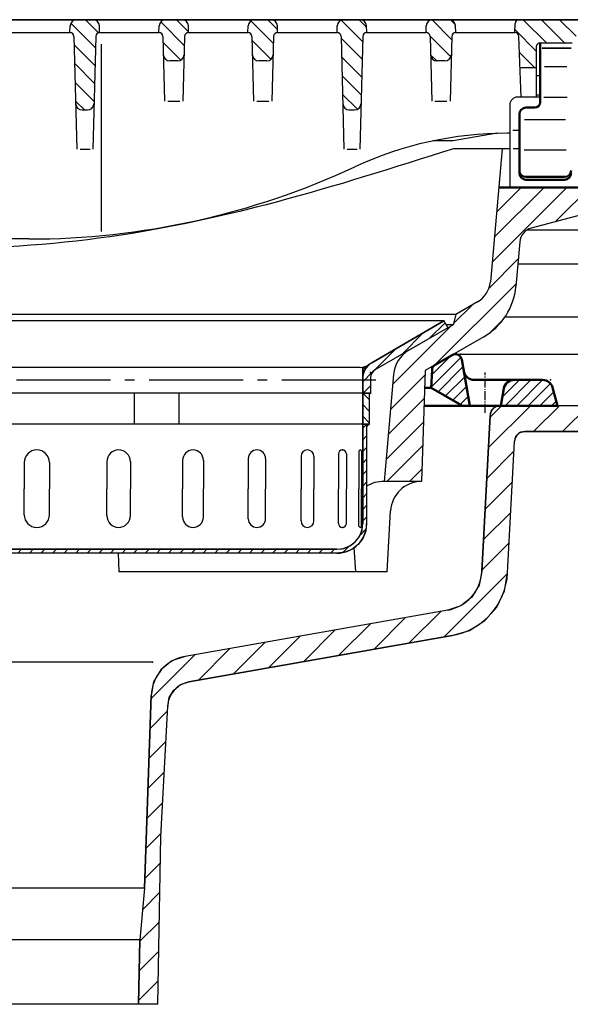
# Model space of a CAD drawing. Units: millimetres. Extents: x -75 to 3045, y -75 to 2175.
# Drawn here: x 2496 to 2710, y 1380 to 1761 of the extents above; entities that cross this region are included whole.
import ezdxf

# ---------------------------------------------------------------- set-up
doc = ezdxf.new("R2010")
doc.units = ezdxf.units.MM
doc.header["$LTSCALE"] = 5
for name, pattern in [('AM_DIN_F_W050', [6.25, 4.75, -1.5]), ('AM_DIN_F_W050x2', [3.125, 2.25, -0.875]), ('AM_DIN_G_W050', [13.75, 9.75, -1.5, 1, -1.5])]:
    doc.linetypes.add(name, pattern=pattern)
for name, color, linetype, lineweight in [('AM_0', 7, 'Continuous', 50), ('AM_3', 2, 'AM_DIN_F_W050', 35), ('AM_4', 3, 'Continuous', 25), ('AM_7', 1, 'AM_DIN_G_W050', 25), ('AM_8', 1, 'Continuous', 25), ('AM_VIS', 7, 'Continuous', 50)]:
    doc.layers.add(name, color=color, linetype=linetype, lineweight=lineweight)
doc.layers.add('PUNKTE', color=1, linetype='Continuous')
doc.layers.add('SCHRAFFUR_RAND', color=1, linetype='Continuous')
pattern_1 = [(135, (1270.969, -2291.2317), (-3.535534, -3.535534), [])]

# ---------------------------------------------------------------- blocks, each defined once
blk = doc.blocks.new('AUDIT_I_111019135443-0')
at = {"layer": 'AM_8'}
for p, q in [((248.212, -10), (268.212, 10)), ((208.178, -16.357), (224.536, 0)), ((208.799, -4.511), (213.311, 0)), ((225.761, -10), (235.761, 0)), ((236.986, -10), (246.987, 0)), ((259.437, -10), (269, -0.437)), ((207.557, -28.203), (218.125, -17.636)), ((206.937, -40.05), (217.504, -29.482)), ((206.316, -51.896), (216.883, -41.328)), ((205.695, -63.742), (216.263, -53.174)), ((191.047, -89.615), (215.614, -65.048)), ((177.419, -92.018), (189.747, -79.69)), ((163.791, -94.421), (176.119, -82.093)), ((136.534, -99.227), (148.862, -86.899)), ((150.162, -96.824), (162.49, -84.496)), ((122.906, -101.63), (135.234, -89.302)), ((95.649, -106.436), (107.977, -94.108)), ((109.277, -104.033), (121.605, -91.705)), ((77.443, -113.417), (94.349, -96.511)), ((77.037, -125.048), (83.774, -118.311)), ((76.63, -136.68), (83.153, -130.158)), ((76.224, -148.312), (82.532, -142.004)), ((75.818, -159.943), (81.911, -153.85)), ((75.411, -171.575), (81.29, -165.696)), ((75.005, -183.207), (81.044, -177.167)), ((74.102, -195.335), (80.845, -188.592)), ((73.012, -207.65), (80.645, -200.017)), ((72.813, -219.075), (80.446, -211.442)), ((72.613, -230.5), (80.247, -222.866))]:
    blk.add_line(p, q, dxfattribs=at)
blk = doc.blocks.new('SA_90_FR_80')
for p, q in [((350, 68), (222.991, 68)), ((219.632, 54.999), (264.45, 54.999)), ((214.725, 34.499), (257.5, 34.499)), ((194.73, 19.999), (261.385, 19.999)), ((256.334, 0), (212.832, 0)), ((205.666, -64.291), (208.837, -3.791)), ((285.594, -10), (222.321, -10)), ((215.653, -64.814), (218.327, -13.791)), ((192.466, -79.21), (90.691, -97.156)), ((194.202, -89.058), (92.124, -107.058)), ((74.873, -187.001), (77.48, -112.355)), ((81.222, -166.999), (83.875, -116.382)), ((80.087, -232), (81.221, -166.999)), ((74.872, -187.001), (73.023, -207.001)), ((72.587, -232), (73.023, -206.999)), ((80.087, -232), (0, -232))]:
    blk.add_line(p, q)
for centre, radius, start, end in [((212.832, -4), 4, 89.999, 177), ((222.321, -14), 4, 89.998, 177), ((189.688, -63.453), 16, 280, 357), ((189.688, -63.453), 26, 280, 357), ((93.47, -112.913), 16, 100, 178), ((93.86, -116.906), 10, 100, 176.999)]:
    blk.add_arc(centre, radius, start, end)
at = {"layer": 'AM_4'}
for p, q in [((77.931, -99.406), (0, -99.406)), ((74.872, -187), (0, -187)), ((73.023, -207), (0, -207))]:
    blk.add_line(p, q, dxfattribs=at)
at = {"layer": 'PUNKTE'}
for p in [(77.932, -99.406), (77.932, -99.406), (74.872, -187), (73.023, -207)]:
    blk.add_point(p, dxfattribs=at)
at = {"layer": 'SCHRAFFUR_RAND'}
for p, q in [((212.832, 0), (210.814, -0.361)), ((256.334, 0), (212.832, 0)), ((208.837, -3.791), (205.666, -64.291)), ((209.303, -1.795), (208.837, -3.791)), ((210.814, -0.361), (209.303, -1.795)), ((218.793, -11.795), (220.304, -10.361)), ((220.304, -10.361), (222.321, -10)), ((222.321, -10), (269, -10)), ((215.653, -64.814), (218.326, -13.791)), ((218.326, -13.791), (218.793, -11.795)), ((205.666, -64.291), (204.646, -69.573)), ((214.511, -71.711), (215.653, -64.814)), ((204.646, -69.573), (201.792, -74.162)), ((211.427, -78.006), (214.511, -71.711)), ((201.792, -74.162), (197.585, -77.554)), ((192.466, -79.21), (90.691, -97.156)), ((197.585, -77.554), (192.466, -79.21)), ((206.782, -83.257), (211.427, -78.006)), ((200.909, -87.085), (206.782, -83.257)), ((194.202, -89.058), (200.909, -87.085)), ((92.124, -107.058), (194.202, -89.058)), ((85.512, -98.847), (81.273, -102.31)), ((90.691, -97.156), (85.512, -98.847)), ((81.273, -102.31), (78.434, -106.99)), ((78.434, -106.99), (77.48, -112.355)), ((84.456, -113.058), (86.251, -110.173)), ((86.251, -110.173), (88.896, -108.04)), ((88.896, -108.04), (92.124, -107.058)), ((77.48, -112.355), (74.872, -187)), ((83.875, -116.382), (84.456, -113.058)), ((81.221, -166.999), (83.875, -116.382)), ((80.087, -232), (81.221, -166.999)), ((74.872, -187), (73.023, -206.999)), ((73.023, -206.999), (72.587, -232))]:
    blk.add_line(p, q, dxfattribs=at)
at = {"layer": 'AM_8'}
blk.add_blockref('AUDIT_I_111019135443-0', (0, 0), dxfattribs=at)
blk.add_blockref('AUDIT_I_111019135443-0', (0, 0), dxfattribs=at)
blk = doc.blocks.new('*X13')
at = {"layer": 'AM_8'}
for p, q in [((220.219, 10), (213.595, 3.377)), ((224.709, 10), (214.709, 0)), ((229.199, 10), (219.199, 0)), ((232.353, 8.664), (223.689, 0)), ((233.559, 5.379), (228.179, 0)), ((234.507, 1.838), (232.669, 0))]:
    blk.add_line(p, q, dxfattribs=at)
blk = doc.blocks.new('*X14')
at = {"layer": 'AM_8'}
for p, q in [((193.705, 19.407), (186.26, 11.962)), ((197.554, 18.766), (186.012, 7.224)), ((198.366, 15.088), (188.712, 5.434)), ((199.039, 11.271), (191.559, 3.791)), ((199.712, 7.454), (194.406, 2.147)), ((200.385, 3.637), (197.252, 0.504))]:
    blk.add_line(p, q, dxfattribs=at)
blk = doc.blocks.new('D3-7991')
for p, q in [((194.152, 19.665), (187.605, 15.885)), ((197.864, 17.934), (201.027, 0)), ((186, 7), (186.359, 13.851)), ((229.251, 10), (202.62, 10)), ((186, 7), (183.516, 7)), ((186, 7), (198.124, 0)), ((213, 0), (214.181, 6.695)), ((235, 0), (233.115, 7.035)), ((235, 0), (183.248, 0))]:
    blk.add_line(p, q)
for centre, radius, start, end in [((195.402, 17.5), 2.5, 10, 120), ((188.856, 13.72), 2.5, 120.001, 177.002), ((202.62, 14), 4, 190, 270), ((218.12, 6), 4, 90, 170), ((229.251, 6), 4, 15, 90)]:
    blk.add_arc(centre, radius, start, end)
at = {"layer": 'AM_7', "ltscale": 0.071}
blk.add_line((207, -2.737), (207, 12.832), dxfattribs=at)
at = {"layer": 'PUNKTE'}
for p in [(197.5, 20), (197.5, 20), (186.43, 15.207), (186.43, 15.207), (199.263, 10), (214.763, 10), (214.763, 10), (232.321, 10), (232.321, 10), (186, 7), (198.124, 0), (201.027, 0), (213, 0), (235, 0)]:
    blk.add_point(p, dxfattribs=at)
at = {"layer": 'SCHRAFFUR_RAND'}
for points in [[(198.124, 0), (186, 7), (186.359, 13.851), (186.453, 14.466), (186.71, 15.035), (187.1, 15.523), (187.606, 15.885), (194.152, 19.665), (194.781, 19.938), (195.402, 20), (195.465, 20.015), (196.144, 19.905), (196.767, 19.614), (197.289, 19.165), (197.669, 18.592), (197.864, 17.934), (198.68, 13.305), (201.027, 0), (198.124, 0)], [(213, 0), (235, 0), (233.115, 7.035), (232.392, 8.635), (230.984, 9.715), (229.251, 10), (218.12, 10), (216.28, 9.663), (214.831, 8.448), (214.18, 6.695), (213, 0)]]:
    blk.add_lwpolyline(points, close=True, dxfattribs=at)
at = {"layer": 'AM_8'}
for name in ['*X14', '*X13']:
    blk.add_blockref(name, (0, 0), dxfattribs=at)
blk = doc.blocks.new('*X16')
at = {"layer": 'AM_8'}
for p, q in [((-161.585, -17.244), (-161.394, -17.244)), ((-160.817, -18.144), (-159.5, -18.144)), ((-160.266, -19.044), (-159.5, -19.044)), ((-159.882, -19.944), (-159.5, -19.944)), ((-159.641, -20.844), (-159.5, -20.844)), ((-159.517, -21.744), (-159.5, -21.744))]:
    blk.add_line(p, q, dxfattribs=at)
blk = doc.blocks.new('*X17')
at = {"layer": 'AM_8'}
for p, q in [((-192.458, -2.526), (-190.323, -0.391)), ((-189.673, -4.23), (-187.477, -2.034)), ((-186.826, -5.874), (-184.63, -3.678)), ((-183.98, -7.517), (-181.783, -5.321)), ((-181.133, -9.161), (-178.937, -6.965)), ((-178.286, -10.804), (-176.09, -8.608)), ((-175.44, -12.448), (-173.243, -10.252)), ((-172.593, -14.091), (-170.397, -11.895)), ((-169.746, -15.735), (-167.55, -13.539)), ((-166.9, -17.378), (-164.704, -15.182)), ((-164.1, -19.068), (-161.935, -16.904)), ((-162.53, -21.989), (-160.044, -19.503)), ((-162.5, -26.449), (-159.5, -23.449))]:
    blk.add_line(p, q, dxfattribs=at)
blk = doc.blocks.new('*X18')
at = {"layer": 'AM_8'}
for p, q in [((-162, -30.099), (-159.5, -32.599)), ((-159.609, -28), (-159.5, -28.109)), ((-162, -34.589), (-159.5, -37.089))]:
    blk.add_line(p, q, dxfattribs=at)
blk = doc.blocks.new('*X19')
at = {"layer": 'AM_8'}
for p, q in [((-161, -42.91), (-159.5, -41.41)), ((-161, -47.4), (-159.5, -45.9)), ((-161, -51.89), (-159.5, -50.39)), ((-161, -56.38), (-159.5, -54.88)), ((-161, -60.87), (-159.5, -59.37)), ((-161, -65.36), (-159.5, -63.86)), ((-161, -69.85), (-159.5, -68.35)), ((-161, -74.34), (-159.5, -72.84)), ((-160.968, -78.798), (-159.5, -77.331)), ((-160.235, -82.555), (-159.096, -81.417)), ((-158.63, -85.441), (-157.57, -84.381)), ((-156.378, -87.679), (-155.317, -86.618)), ((-153.476, -89.267), (-152.338, -88.129)), ((-149.697, -89.979), (-148.219, -88.5)), ((-145.229, -90), (-143.729, -88.5)), ((-140.738, -90), (-139.238, -88.5)), ((-136.248, -90), (-134.748, -88.5)), ((-131.758, -90), (-130.258, -88.5)), ((-127.268, -90), (-125.768, -88.5)), ((-122.778, -90), (-121.278, -88.5)), ((-118.288, -90), (-116.788, -88.5)), ((-113.798, -90), (-112.298, -88.5)), ((-109.308, -90), (-107.808, -88.5)), ((-104.817, -90), (-103.317, -88.5)), ((-100.327, -90), (-98.827, -88.5)), ((-95.837, -90), (-94.337, -88.5)), ((-91.347, -90), (-89.847, -88.5)), ((-86.857, -90), (-85.357, -88.5)), ((-82.367, -90), (-80.867, -88.5)), ((-77.877, -90), (-76.377, -88.5)), ((-73.387, -90), (-71.887, -88.5)), ((-68.896, -90), (-67.396, -88.5)), ((-64.406, -90), (-62.906, -88.5)), ((-59.916, -90), (-58.416, -88.5)), ((-55.426, -90), (-53.926, -88.5)), ((-50.936, -90), (-49.436, -88.5)), ((-46.446, -90), (-44.946, -88.5)), ((-41.956, -90), (-40.456, -88.5)), ((-37.466, -90), (-35.966, -88.5)), ((-32.975, -90), (-31.475, -88.5)), ((-28.485, -90), (-26.985, -88.5)), ((-23.995, -90), (-22.495, -88.5)), ((-19.505, -90), (-18.005, -88.5)), ((-15.015, -90), (-13.515, -88.5)), ((-10.525, -90), (-9.025, -88.5)), ((-6.035, -90), (-4.535, -88.5))]:
    blk.add_line(p, q, dxfattribs=at)
blk = doc.blocks.new('*X20')
at = {"layer": 'AM_8'}
for p, q in [((159.5, -18.144), (160.817, -18.144)), ((159.5, -19.044), (160.266, -19.044)), ((161.394, -17.244), (161.585, -17.244)), ((159.5, -19.944), (159.882, -19.944)), ((159.5, -20.844), (159.641, -20.844)), ((159.5, -21.744), (159.517, -21.744))]:
    blk.add_line(p, q, dxfattribs=at)
blk = doc.blocks.new('*X21')
at = {"layer": 'AM_8'}
for p, q in [((185.404, -6.695), (191.402, -0.697)), ((174.78, -12.829), (182.976, -4.632)), ((163.893, -19.225), (172.353, -10.766)), ((159.5, -23.619), (163.217, -19.902)), ((159.609, -28), (162.5, -25.109))]:
    blk.add_line(p, q, dxfattribs=at)
blk = doc.blocks.new('*X22')
at = {"layer": 'AM_8'}
for p, q in [((159.561, -28), (162, -30.439)), ((159.5, -32.429), (162, -34.929)), ((159.5, -36.919), (162, -39.419))]:
    blk.add_line(p, q, dxfattribs=at)
blk = doc.blocks.new('*X23')
at = {"layer": 'AM_8'}
for p, q in [((159.5, -41.579), (161, -40.079)), ((159.5, -46.069), (161, -44.569)), ((159.5, -50.559), (161, -49.059)), ((159.5, -55.05), (161, -53.55)), ((159.5, -59.54), (161, -58.04)), ((159.5, -64.03), (161, -62.53)), ((159.5, -68.52), (161, -67.02)), ((159.5, -73.01), (161, -71.51)), ((159.5, -77.5), (161, -76)), ((158.405, -83.085), (160.757, -80.734)), ((151.733, -89.757), (154.085, -87.405)), ((0, -88.826), (0.326, -88.5)), ((3.316, -90), (4.816, -88.5)), ((7.806, -90), (9.306, -88.5)), ((12.296, -90), (13.796, -88.5)), ((16.786, -90), (18.286, -88.5)), ((21.277, -90), (22.777, -88.5)), ((25.767, -90), (27.267, -88.5)), ((30.257, -90), (31.757, -88.5)), ((34.747, -90), (36.247, -88.5)), ((39.237, -90), (40.737, -88.5)), ((43.727, -90), (45.227, -88.5)), ((48.217, -90), (49.717, -88.5)), ((52.707, -90), (54.207, -88.5)), ((57.198, -90), (58.698, -88.5)), ((61.688, -90), (63.188, -88.5)), ((66.178, -90), (67.678, -88.5)), ((70.668, -90), (72.168, -88.5)), ((75.158, -90), (76.658, -88.5)), ((79.648, -90), (81.148, -88.5)), ((84.138, -90), (85.638, -88.5)), ((88.628, -90), (90.128, -88.5)), ((93.119, -90), (94.619, -88.5)), ((97.609, -90), (99.109, -88.5)), ((102.099, -90), (103.599, -88.5)), ((106.589, -90), (108.089, -88.5)), ((111.079, -90), (112.579, -88.5)), ((115.569, -90), (117.069, -88.5)), ((120.059, -90), (121.559, -88.5)), ((124.549, -90), (126.049, -88.5)), ((129.04, -90), (130.54, -88.5)), ((133.53, -90), (135.03, -88.5)), ((138.02, -90), (139.52, -88.5)), ((142.51, -90), (144.01, -88.5)), ((147, -90), (148.5, -88.5))]:
    blk.add_line(p, q, dxfattribs=at)
blk = doc.blocks.new('*X24')
at = {"layer": 'AM_8'}
blk.add_line((161, -40.373), (161.626, -40.373), dxfattribs=at)
blk = doc.blocks.new('*X26')
at = {"layer": 'AM_8'}
blk.add_line((-161.627, -40.373), (-161, -40.373), dxfattribs=at)
blk = doc.blocks.new('D3-7998')
for p, q in [((-191, 0), (-192.5, -2.598)), ((-191, 0), (-163, -16.166)), ((-191, 0), (0, 0)), ((191, 0), (0, 0)), ((191, 0), (163, -16.166)), ((191, 0), (192.5, -2.598)), ((-192.5, -2.598), (-164.5, -18.764)), ((192.5, -2.598), (164.5, -18.764)), ((-159.5, -17.912), (-159.5, -28)), ((-158.476, -18), (0, -18)), ((158.476, -18), (0, -18)), ((159.5, -17.912), (159.5, -28)), ((-162.5, -22.228), (-162.5, -28)), ((162.5, -22.228), (162.5, -28)), ((-162.5, -28), (0, -28)), ((-162.5, -28), (-162, -28.5)), ((-162, -28), (-162, -40)), ((-159.5, -28), (-159.5, -78.5)), ((-88.253, -28), (-88.253, -40)), ((-70.933, -28), (-70.933, -40)), ((162.5, -28), (0, -28)), ((70.933, -28), (70.933, -40)), ((88.253, -28), (88.253, -40)), ((159.5, -28), (159.5, -78.5)), ((162, -28), (162, -40)), ((162, -28.5), (162.5, -28)), ((-162, -40), (0, -40)), ((-162, -40), (-161, -41)), ((-161, -40), (-161, -78.5)), ((162, -40), (0, -40)), ((161, -40), (161, -78.5)), ((161, -41), (162, -40)), ((-159.071, -50.523), (-159.071, -65)), ((-158.026, -50.523), (-158.026, -65)), ((-153.164, -51.545), (-153.164, -65)), ((-150.074, -51.545), (-150.074, -65)), ((-140.563, -52.5), (-140.563, -65)), ((-135.563, -52.5), (-135.563, -65)), ((-121.819, -53.346), (-121.819, -65)), ((-115.128, -53.346), (-115.128, -65)), ((115.128, -53.346), (115.128, -65)), ((121.819, -53.346), (121.819, -65)), ((135.563, -52.5), (135.563, -65)), ((140.563, -52.5), (140.563, -65)), ((150.074, -51.545), (150.074, -65)), ((153.164, -51.545), (153.164, -65)), ((158.026, -50.523), (158.026, -65)), ((159.071, -50.523), (159.071, -65)), ((-97.751, -54.045), (-97.751, -65)), ((-89.661, -54.045), (-89.661, -65)), ((-69.41, -54.568), (-69.41, -65)), ((-60.275, -54.568), (-60.275, -65)), ((-38.036, -54.891), (-38.036, -65)), ((-28.255, -54.891), (-28.255, -65)), ((-5, -55), (-5, -75)), ((5, -55), (5, -75)), ((28.255, -54.891), (28.255, -65)), ((38.036, -54.891), (38.036, -65)), ((60.275, -54.568), (60.275, -65)), ((69.41, -54.568), (69.41, -65)), ((89.661, -54.045), (89.661, -65)), ((97.751, -54.045), (97.751, -65)), ((-159.071, -79.477), (-159.071, -65)), ((-158.026, -79.477), (-158.026, -65)), ((-153.164, -78.455), (-153.164, -65)), ((-150.074, -78.455), (-150.074, -65)), ((-140.563, -77.5), (-140.563, -65)), ((-135.563, -77.5), (-135.563, -65)), ((-121.819, -76.654), (-121.819, -65)), ((-115.128, -76.654), (-115.128, -65)), ((-97.751, -75.955), (-97.751, -65)), ((-89.661, -75.955), (-89.661, -65)), ((-69.41, -75.432), (-69.41, -65)), ((-60.275, -75.432), (-60.275, -65)), ((-38.036, -75.109), (-38.036, -65)), ((-28.255, -75.109), (-28.255, -65)), ((28.255, -75.109), (28.255, -65)), ((38.036, -75.109), (38.036, -65)), ((60.275, -75.432), (60.275, -65)), ((69.41, -75.432), (69.41, -65)), ((89.661, -75.955), (89.661, -65)), ((97.751, -75.955), (97.751, -65)), ((115.128, -76.654), (115.128, -65)), ((121.819, -76.654), (121.819, -65)), ((135.563, -77.5), (135.563, -65)), ((140.563, -77.5), (140.563, -65)), ((150.074, -78.455), (150.074, -65)), ((153.164, -78.455), (153.164, -65)), ((158.026, -79.477), (158.026, -65)), ((159.071, -79.477), (159.071, -65)), ((-149.5, -88.5), (0, -88.5)), ((-149.5, -90), (0, -90)), ((149.5, -88.5), (0, -88.5)), ((149.5, -90), (0, -90))]:
    blk.add_line(p, q)
for centre, radius, start, end in [((-166.5, -22.228), 4, 0, 60), ((-166.5, -22.228), 7, 0, 60), ((-158.476, -12), 6, 231.885, 270), ((158.476, -12), 6, 270, 308.115), ((166.5, -22.228), 7, 120, 180), ((166.5, -22.228), 4, 120, 180), ((-158.548, -50.523), 0.523, 0, 180), ((-151.619, -51.545), 1.545, 0, 180), ((-138.063, -52.5), 2.5, 0, 180), ((-118.473, -53.346), 3.346, 0, 180), ((-93.706, -54.045), 4.045, 0, 180), ((-64.843, -54.568), 4.568, 0, 180), ((-33.146, -54.891), 4.891, 0, 180), ((0, -55), 5, 90, 180), ((0, -55), 5, 0, 90), ((33.146, -54.891), 4.891, 0, 180), ((64.843, -54.568), 4.568, 0, 180), ((93.706, -54.045), 4.045, 0, 180), ((118.473, -53.346), 3.346, 0, 180), ((138.063, -52.5), 2.5, 0, 180), ((151.619, -51.545), 1.545, 0, 180), ((158.548, -50.523), 0.523, 0, 180), ((-93.706, -75.955), 4.045, 180, 0), ((-64.843, -75.432), 4.568, 180, 0), ((-33.146, -75.109), 4.891, 180, 0), ((0, -75), 5, 180, 270), ((0, -75), 5, 270, 0), ((33.146, -75.109), 4.891, 180, 0), ((64.843, -75.432), 4.568, 180, 0), ((93.706, -75.955), 4.045, 180, 0), ((-149.5, -78.5), 11.5, 180, 270), ((-149.5, -78.5), 10, 180, 270), ((-158.548, -79.477), 0.523, 180, 0), ((-151.619, -78.455), 1.545, 180, 0), ((-138.063, -77.5), 2.5, 180, 0), ((-118.473, -76.654), 3.346, 180, 0), ((118.473, -76.654), 3.346, 180, 0), ((138.063, -77.5), 2.5, 180, 0), ((149.5, -78.5), 10, 270, 0), ((149.5, -78.5), 11.5, 270, 0), ((151.619, -78.455), 1.545, 180, 0), ((158.548, -79.477), 0.523, 180, 0)]:
    blk.add_arc(centre, radius, start, end)
at = {"layer": 'AM_7', "ltscale": 0.748}
for p in [(-164.539, -23), (164.539, -23)]:
    blk.add_line(p, (0, -23), dxfattribs=at)
at = {"layer": 'PUNKTE'}
for p in [(-191, 0), (0, 0), (0, 0), (191, 0), (-192.5, -2.598), (-192.5, -2.598), (192.5, -2.598), (192.5, -2.598), (-160.921, -18), (-159.5, -18.187), (-159.5, -18.187), (159.5, -18.187), (159.5, -18.187), (160.921, -18), (-162.5, -19.919), (-162.5, -19.919), (162.5, -19.919), (162.5, -19.919), (-162.5, -28), (-159.5, -28), (-159.5, -28), (159.5, -28), (159.5, -28), (162.5, -28), (-162, -40), (-161, -40), (161, -40), (162, -40), (151.694, -50.002), (151.694, -79.998), (0, -90)]:
    blk.add_point(p, dxfattribs=at)
at = {"layer": 'SCHRAFFUR_RAND'}
for points in [[(-164.5, -18.764), (-163.384, -19.613), (-162.677, -20.837), (-162.5, -22.228), (-162.5, -28), (-162, -28), (-159.5, -28), (-159.5, -22.228), (-159.673, -20.399), (-160.379, -18.694), (-161.502, -17.23), (-162.179, -16.721), (-163, -16.166), (-191, 0), (-192.5, -2.598), (-164.5, -18.764)], [(164.5, -18.764), (163.383, -19.613), (162.677, -20.837), (162.5, -22.228), (162.5, -28), (162, -28), (159.5, -28), (159.5, -22.228), (159.672, -20.399), (160.379, -18.694), (161.502, -17.23), (162.179, -16.721), (163, -16.166), (191, 0), (192.5, -2.598), (164.5, -18.764)], [(-162.071, -16.803), (-161.649, -17.177), (-161.258, -17.584), (-160.901, -18.021), (-160.581, -18.485), (-160.299, -18.973), (-160.057, -19.483), (-159.857, -20.01), (-159.7, -20.552), (-159.588, -21.104), (-159.52, -21.665), (-159.5, -22.228), (-159.5, -17.912), (-159.958, -17.817), (-160.436, -17.674), (-160.9, -17.492), (-161.348, -17.271), (-161.776, -17.014), (-162.071, -16.803)], [(162.071, -16.803), (161.649, -17.177), (161.258, -17.584), (160.901, -18.021), (160.581, -18.485), (160.299, -18.973), (160.057, -19.483), (159.857, -20.01), (159.7, -20.552), (159.588, -21.104), (159.519, -21.665), (159.5, -22.228), (159.5, -17.912), (159.958, -17.817), (160.436, -17.674), (160.9, -17.492), (161.348, -17.271), (161.776, -17.014), (162.071, -16.803)], [(-162.5, -28), (-162, -28.5), (-162, -28), (-162.5, -28)], [(-159.5, -28), (-162, -28), (-162, -40), (-161, -40), (-159.5, -40), (-159.5, -28)], [(159.5, -28), (162, -28), (162, -40), (161, -40), (159.5, -40), (159.5, -28)], [(162, -28.5), (162.5, -28), (162, -28), (162, -28.5)], [(-162, -40), (-161, -41), (-161, -40), (-162, -40)], [(-161, -40), (-161, -78.5), (-160.674, -81.494), (-159.518, -84.284), (-157.68, -86.68), (-155.284, -88.518), (-152.494, -89.674), (-149.5, -90), (0, -90), (0, -88.5), (-149.5, -88.5), (-152.106, -88.225), (-154.534, -87.219), (-156.619, -85.619), (-158.219, -83.534), (-159.225, -81.106), (-159.5, -78.5), (-159.5, -40), (-161, -40)], [(161, -40), (161, -78.5), (160.674, -81.494), (159.518, -84.284), (157.68, -86.68), (155.284, -88.518), (152.494, -89.674), (149.5, -90), (0, -90), (0, -88.5), (149.5, -88.5), (152.106, -88.225), (154.534, -87.219), (156.619, -85.619), (158.219, -83.534), (159.225, -81.106), (159.5, -78.5), (159.5, -40), (161, -40)], [(161, -41), (162, -40), (161, -40), (161, -41)]]:
    blk.add_lwpolyline(points, close=True, dxfattribs=at)
at = {"layer": 'AM_8'}
for name in ['*X17', '*X21', '*X16', '*X20', '*X18', '*X22', '*X26', '*X19', '*X23', '*X24']:
    blk.add_blockref(name, (0, 0), dxfattribs=at)
blk = doc.blocks.new('HSD-5_SA-1')
at = {"layer": 'AM_8'}
h = blk.add_hatch(dxfattribs=at)
h.set_pattern_fill('_U', color=256, scale=5, angle=135, style=0, pattern_type=0)
h.set_pattern_definition(pattern_1)
edge = h.paths.add_edge_path()
edge.add_line((50.72, -35), (52.78, -35))
edge.add_arc((52.78, -32.5), 2.5, 270, 358.5)
edge.add_line((55.28, -32.57), (55.96, -6.46))
edge.add_arc((57.46, -6.5), 1.5, 90, 178.5, ccw=False)
edge.add_line((57.46, -5), (57.5, -5))
edge.add_line((57.5, -5), (57.43, -2.43))
edge.add_arc((54.93, -2.5), 2.5, 1.5, 90)
edge.add_line((54.93, 0), (48.57, 0))
edge.add_arc((48.57, -2.5), 2.5, 90, 178.5)
edge.add_line((46.07, -2.43), (46, -5))
edge.add_line((46, -5), (46.04, -5))
edge.add_arc((46.04, -6.5), 1.5, 1.5, 90, ccw=False)
edge.add_line((47.54, -6.46), (48.22, -32.57))
edge.add_arc((50.72, -32.5), 2.5, 181.5, 270)
h = blk.add_hatch(dxfattribs=at)
h.set_pattern_fill('_U', color=256, scale=5, angle=135, style=0, pattern_type=0)
h.set_pattern_definition(pattern_1)
edge = h.paths.add_edge_path()
edge.add_line((91.96, -5), (92, -5))
edge.add_line((92, -5), (91.93, -2.43))
edge.add_arc((89.43, -2.5), 2.5, 1.5, 90)
edge.add_line((89.43, 0), (83.07, 0))
edge.add_arc((83.07, -2.5), 2.5, 90, 178.5)
edge.add_line((80.57, -2.43), (80.5, -5))
edge.add_line((80.5, -5), (80.54, -5))
edge.add_arc((80.54, -6.5), 1.5, 1.5, 90, ccw=False)
edge.add_line((82.04, -6.46), (82.22, -13.57))
edge.add_arc((84.72, -13.5), 2.5, 181.5, 270)
edge.add_line((84.72, -16), (87.78, -16))
edge.add_arc((87.78, -13.5), 2.5, 270, 358.5)
edge.add_line((90.28, -13.57), (90.46, -6.46))
edge.add_arc((91.96, -6.5), 1.5, 90, 178.5, ccw=False)
h = blk.add_hatch(dxfattribs=at)
h.set_pattern_fill('_U', color=256, scale=5, angle=135, style=0, pattern_type=0)
h.set_pattern_definition(pattern_1)
edge = h.paths.add_edge_path()
edge.add_line((126.46, -5), (126.5, -5))
edge.add_line((126.5, -5), (126.43, -2.43))
edge.add_arc((123.93, -2.5), 2.5, 1.5, 90)
edge.add_line((123.93, 0), (117.57, 0))
edge.add_arc((117.57, -2.5), 2.5, 90, 178.5)
edge.add_line((115.07, -2.43), (115, -5))
edge.add_line((115, -5), (115.04, -5))
edge.add_arc((115.04, -6.5), 1.5, 1.5, 90, ccw=False)
edge.add_line((116.54, -6.46), (116.72, -13.57))
edge.add_arc((119.22, -13.5), 2.5, 181.5, 270)
edge.add_line((119.22, -16), (122.28, -16))
edge.add_arc((122.28, -13.5), 2.5, 270, 358.5)
edge.add_line((124.78, -13.57), (124.96, -6.46))
edge.add_arc((126.46, -6.5), 1.5, 90, 178.5, ccw=False)
h = blk.add_hatch(dxfattribs=at)
h.set_pattern_fill('_U', color=256, scale=5, angle=135, style=0, pattern_type=0)
h.set_pattern_definition(pattern_1)
edge = h.paths.add_edge_path()
edge.add_line((161, -5), (161.04, -5))
edge.add_line((161.04, -5), (160.97, -2.43))
edge.add_arc((158.47, -2.5), 2.5, 1.5, 90)
edge.add_line((158.47, 0), (152.11, 0))
edge.add_arc((152.11, -2.5), 2.5, 90, 178.5)
edge.add_line((149.61, -2.43), (149.54, -5))
edge.add_line((149.54, -5), (149.58, -5))
edge.add_arc((149.58, -6.5), 1.5, 1.5, 90, ccw=False)
edge.add_line((151.08, -6.46), (151.76, -32.57))
edge.add_arc((154.26, -32.5), 2.5, 181.5, 270)
edge.add_line((154.26, -35), (156.32, -35))
edge.add_arc((156.32, -32.5), 2.5, 270, 358.5)
edge.add_line((158.82, -32.57), (159.5, -6.46))
edge.add_arc((161, -6.5), 1.5, 90, 178.5, ccw=False)
h = blk.add_hatch(dxfattribs=at)
h.set_pattern_fill('_U', color=256, scale=6.25, angle=45, style=0, pattern_type=0)
h.set_pattern_definition([(45, (-515.067, -908.174), (-4.419417, 4.419417), [])])
edge = h.paths.add_edge_path()
edge.add_arc((245.25, -62), 3, 270, 357, ccw=False)
edge.add_line((245.25, -65), (212.19, -65))
edge.add_line((212.19, -65), (208.99, -101.56))
edge.add_arc((199.03, -100.69), 10, 300, 355, ccw=False)
edge.add_line((204.03, -109.35), (195.57, -114.23))
edge.add_line((195.57, -114.23), (194.5, -118.23))
edge.add_line((194.5, -118.23), (177.37, -128.12))
edge.add_arc((183.37, -138.52), 12, 120, 175)
edge.add_line((171.41, -137.47), (167.78, -179))
edge.add_line((167.78, -179), (182.22, -179))
edge.add_line((182.22, -179), (183.72, -136))
edge.add_line((183.72, -136), (206.46, -122.87))
edge.add_arc((193.96, -101.22), 25, 300, 355)
edge.add_line((218.87, -103.4), (220.38, -86.09))
edge.add_arc((226.36, -86.61), 6, 105, 175, ccw=False)
edge.add_line((224.81, -80.82), (265.17, -70))
edge.add_line((265.17, -70), (261.5, 0))
edge.add_line((261.5, 0), (259, 0))
edge.add_line((259, 0), (250.75, -14.29))
edge.add_line((250.75, -14.29), (248.24, -62.16))
h = blk.add_hatch(dxfattribs=at)
h.set_pattern_fill('_U', color=256, scale=5, angle=135, style=0, pattern_type=0)
h.set_pattern_definition(pattern_1)
edge = h.paths.add_edge_path()
edge.add_line((195.5, -5), (195.54, -5))
edge.add_line((195.54, -5), (195.47, -2.43))
edge.add_arc((192.97, -2.5), 2.5, 1.5, 90)
edge.add_line((192.97, 0), (186.61, 0))
edge.add_arc((186.61, -2.5), 2.5, 90, 178.5)
edge.add_line((184.11, -2.43), (184.04, -5))
edge.add_line((184.04, -5), (184.08, -5))
edge.add_arc((184.08, -6.5), 1.5, 1.5, 90, ccw=False)
edge.add_line((185.58, -6.46), (185.76, -13.57))
edge.add_arc((188.26, -13.5), 2.5, 181.5, 270)
edge.add_line((188.26, -16), (191.32, -16))
edge.add_arc((191.32, -13.5), 2.5, 270, 358.5)
edge.add_line((193.81, -13.57), (194, -6.46))
edge.add_arc((195.5, -6.5), 1.5, 90, 178.5, ccw=False)
h = blk.add_hatch(dxfattribs=at)
h.set_pattern_fill('_U', color=256, scale=5, angle=135, style=0, pattern_type=0)
h.set_pattern_definition(pattern_1)
edge = h.paths.add_edge_path()
edge.add_line((218.59, -1.46), (218.5, -5))
edge.add_line((218.5, -5), (218.55, -5))
edge.add_arc((218.55, -6.5), 1.5, 2, 90, ccw=False)
edge.add_line((220.05, -6.45), (220.48, -18.7))
edge.add_line((220.48, -18.7), (226.76, -18.7))
edge.add_line((226.76, -18.7), (226.76, -10.5))
edge.add_arc((228.26, -10.5), 1.5, 90, 180, ccw=False)
edge.add_line((228.26, -9), (239.76, -9))
edge.add_line((239.76, -9), (240.74, -9))
edge.add_line((240.74, -9), (240.74, -9))
edge.add_line((240.74, -9), (245.93, 0))
edge.add_line((245.93, 0), (220.09, 0))
edge.add_arc((220.09, -1.5), 1.5, 90, 178.5)
for p, q in [((-229.61, 0), (245.93, 0)), ((261.5, 0), (0, 0)), ((46, -5), (46.07, -2.43)), ((57.5, -5), (57.43, -2.43)), ((80.5, -5), (80.57, -2.43)), ((92, -5), (91.93, -2.43)), ((115, -5), (115.07, -2.43)), ((126.5, -5), (126.43, -2.43)), ((149.54, -5), (149.61, -2.43)), ((161.04, -5), (160.97, -2.43)), ((184.04, -5), (184.11, -2.43)), ((195.54, -5), (195.47, -2.43)), ((218.5, -5), (218.59, -1.46)), ((22.96, -5), (46.04, -5)), ((46.04, -5), (46, -5)), ((47.54, -6.46), (48.68, -50.16)), ((55.96, -6.46), (54.82, -50.16)), ((57.46, -5), (80.54, -5)), ((57.46, -5), (57.5, -5)), ((80.54, -5), (80.5, -5)), ((82.04, -6.46), (82.7, -31.58)), ((90.46, -6.46), (89.8, -31.58)), ((91.96, -5), (92, -5)), ((91.96, -5), (115.04, -5)), ((115.04, -5), (115, -5)), ((116.54, -6.46), (117.2, -31.58)), ((124.96, -6.46), (124.3, -31.58)), ((126.46, -5), (126.5, -5)), ((126.46, -5), (149.54, -5)), ((149.58, -5), (149.54, -5)), ((151.08, -6.46), (152.22, -50.16)), ((159.5, -6.46), (158.36, -50.16)), ((160.96, -5), (184.04, -5)), ((161, -5), (161.04, -5)), ((184.08, -5), (184.04, -5)), ((185.58, -6.46), (186.23, -31.58)), ((194, -6.46), (193.34, -31.58)), ((195.46, -5), (218.5, -5)), ((195.5, -5), (195.54, -5)), ((218.55, -5), (218.5, -5)), ((220.87, -30), (220.05, -6.45)), ((226.76, -10.5), (226.76, -30)), ((228.26, -9), (240.74, -9)), ((87.78, -16), (84.72, -16)), ((122.28, -16), (119.22, -16)), ((191.32, -16), (188.26, -16)), ((226.76, -18.7), (220.48, -18.7)), ((228.26, -21.7), (226.76, -21.7)), ((228.26, -30), (219.5, -30)), ((228.26, -29.2), (226.76, -29.2)), ((216.5, -33), (216.5, -65)), ((50.72, -35), (52.78, -35)), ((154.26, -35), (156.32, -35)), ((211.57, -44), (194.56, -47)), ((216.5, -44), (215.47, -44)), ((194.56, -47), (186.64, -47)), ((216.5, -50), (194.68, -50)), ((213.5, -50), (208.99, -101.56)), ((265.17, -70), (224.81, -80.82)), ((30, -85), (0, -85)), ((220.38, -86.09), (218.87, -103.4)), ((204.03, -109.35), (195.57, -114.23)), ((195.57, -114.23), (0, -114.23)), ((195.57, -114.23), (194.5, -118.23)), ((194.5, -118.23), (177.37, -128.12)), ((194.5, -118.23), (191.84, -118.23)), ((206.46, -122.87), (183.72, -136)), ((183.72, -136), (182.22, -179)), ((171.41, -137.47), (167.78, -179)), ((182.22, -179), (167.78, -179)), ((169, -214), (170.29, -190.35)), ((156.76, -214), (156.2, -204.6)), ((64.62, -206.78), (65, -214)), ((169, -214), (65, -214))]:
    blk.add_line(p, q)
for centre, radius, start, end in [((83.07, -2.5), 2.5, 90, 178.5), ((89.43, -2.5), 2.5, 1.5, 90), ((117.57, -2.5), 2.5, 90, 178.5), ((123.93, -2.5), 2.5, 1.5, 90), ((152.11, -2.5), 2.5, 90, 178.5), ((158.47, -2.5), 2.5, 1.5, 90), ((186.61, -2.5), 2.5, 90, 178.5), ((192.97, -2.5), 2.5, 1.5, 90), ((48.57, -2.5), 2.5, 90, 178.5), ((54.93, -2.5), 2.5, 1.5, 90), ((220.09, -1.5), 1.5, 90, 178.5), ((46.04, -6.5), 1.5, 1.5, 90), ((57.46, -6.5), 1.5, 90, 178.5), ((80.54, -6.5), 1.5, 1.5, 90), ((91.96, -6.5), 1.5, 90, 178.5), ((115.04, -6.5), 1.5, 1.5, 90), ((126.46, -6.5), 1.5, 90, 178.5), ((149.58, -6.5), 1.5, 1.5, 90), ((161, -6.5), 1.5, 90, 178.5), ((184.08, -6.5), 1.5, 1.5, 90), ((195.5, -6.5), 1.5, 90, 178.5), ((218.55, -6.5), 1.5, 2, 90), ((228.26, -10.5), 1.5, 90, 180), ((84.72, -13.5), 2.5, 181.5, 270), ((87.78, -13.5), 2.5, 270, 358.5), ((119.22, -13.5), 2.5, 181.5, 270), ((122.28, -13.5), 2.5, 270, 358.5), ((188.26, -13.5), 2.5, 181.5, 270), ((191.32, -13.5), 2.5, 270, 358.5), ((219.5, -33), 3, 90, 180), ((50.72, -32.5), 2.5, 181.5, 270), ((52.78, -32.5), 2.5, 270, 358.5), ((154.26, -32.5), 2.5, 181.5, 270), ((156.32, -32.5), 2.5, 270, 358.5), ((215.47, -184), 140, 90, 114.9307), ((30, 215), 300, 270, 294.9307), ((226.36, -86.61), 6, 105, 175), ((199.03, -100.69), 10, 300, 355), ((193.96, -101.22), 25, 300, 355), ((183.37, -138.52), 12, 120, 175), ((167.41, -191), 12, 88.2428, 122.2874), ((182.27, -191), 12, 90.2329, 176.883)]:
    blk.add_arc(centre, radius, start, end)
blk.add_open_spline([(194.68, -50), (171.74, -57.31), (130.8, -70.36), (65.89, -84.94), (23.49, -88.58), (0, -88.58)], degree=3, knots=[0, 0, 0, 0, 72.206298, 128.861903, 199.263258, 199.263258, 199.263258, 199.263258])
at = {"layer": 'AM_0', "linetype": 'ByBlock'}
for p, q in [((222.76, -60.95), (237.76, -60.95)), ((222.76, -62.01), (237.76, -62.01))]:
    blk.add_line(p, q, dxfattribs=at)
at = {"layer": 'AM_0'}
blk.add_line((245.25, -65), (212.19, -65), dxfattribs=at)
at = {"layer": 'AM_3', "linetype": 'AM_DIN_F_W050x2'}
blk.add_line((240.26, -11), (228.26, -11), dxfattribs=at)
at = {"layer": 'AM_4'}
for p, q in [((58.28, -82.05), (58.28, -9.45)), ((238.67, -18.29), (229.96, -18.29)), ((238.78, -30.1), (229.7, -30.1)), ((83.91, -31.58), (88.59, -31.58)), ((118.41, -31.58), (123.09, -31.58)), ((187.45, -31.58), (192.13, -31.58)), ((238.1, -38.78), (222.18, -38.78)), ((220.26, -43), (217.67, -43)), ((49.9, -50.16), (53.84, -50.16)), ((153.44, -50.16), (157.38, -50.16)), ((220.26, -50), (217.87, -50)), ((238.31, -50.51), (222.07, -50.51))]:
    blk.add_line(p, q, dxfattribs=at)
at = {"layer": 'AM_VIS'}
for p, q in [((228.26, -11.96), (228.26, -9)), ((228.26, -18.5), (228.26, -11.96)), ((228.26, -22.37), (228.26, -18.5)), ((228.26, -22.37), (228.26, -28.81)), ((228.26, -28.81), (228.26, -30.22)), ((228.26, -30.22), (228.26, -32.06)), ((226.26, -34.06), (222.76, -34.06)), ((220.26, -36.56), (220.26, -59.51))]:
    blk.add_line(p, q, dxfattribs=at)
for centre, radius, start, end in [((222.76, -36.56), 2.5, 90, 180), ((226.26, -32.06), 2, 270, 0), ((222.76, -58.45), 2.5, 180, 270), ((222.76, -59.51), 2.5, 180, 270), ((237.76, -58.45), 2.5, 270, 0), ((237.76, -59.51), 2.5, 270, 0)]:
    blk.add_arc(centre, radius, start, end, dxfattribs=at)

msp = doc.modelspace()

# ---------------------------------------------------------------- block references
for name, p in [('SA_90_FR_80', (2469.624, 1611.786)), ('HSD-5_SA-1', (2469.624, 1761.43)), ('D3-7998', (2469.624, 1644.649))]:
    msp.add_blockref(name, p)
at = {"layer": 'AM_0'}
msp.add_blockref('D3-7991', (2469.624, 1611.786), dxfattribs=at)

doc.saveas('drawing.dxf')
